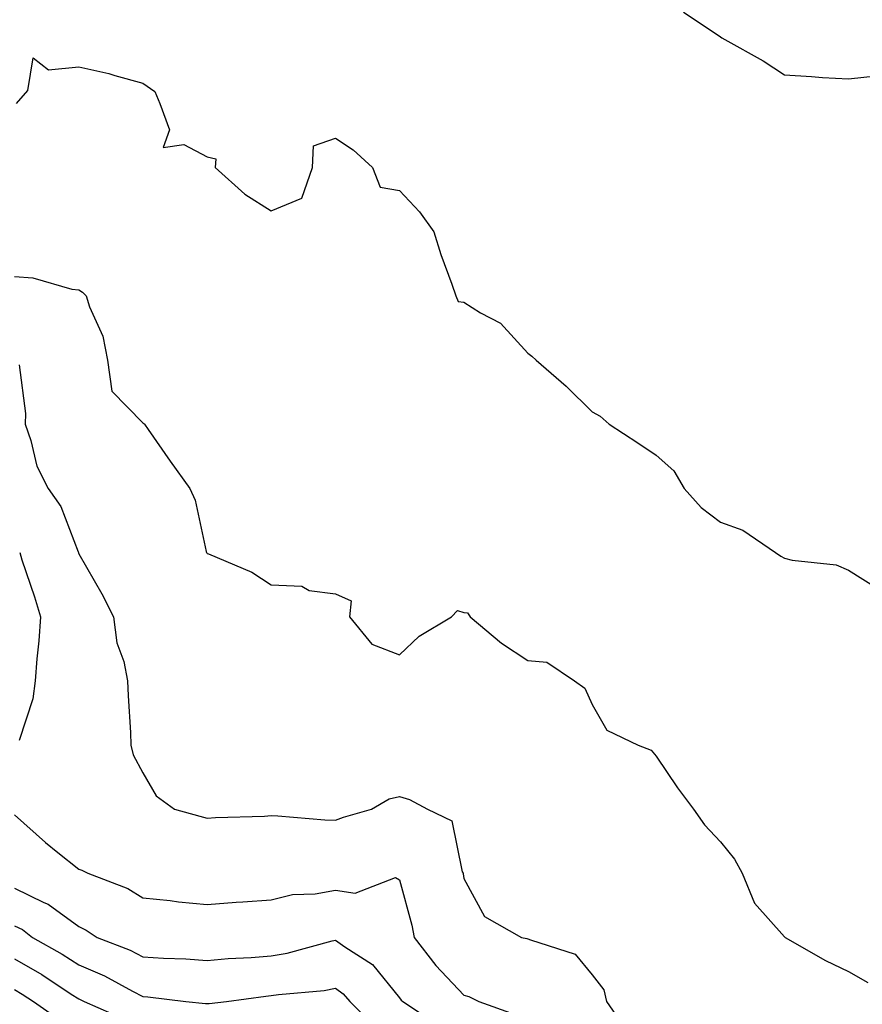
# Model space of a CAD drawing. Units: inches. Extents: x 968483 to 971123, y 7260938 to 7263578.
# Drawn here: x 969909 to 970040, y 7261192 to 7261345 of the extents above; entities that cross this region are included whole.
import ezdxf

# ---------------------------------------------------------------- set-up
doc = ezdxf.new("R2010")
doc.units = ezdxf.units.IN
doc.header["$MEASUREMENT"] = 0
doc.layers.add('Contour_96847260', color=7, linetype='Continuous', true_color=0xb320bd)

msp = doc.modelspace()

# ---------------------------------------------------------------- linework, layer by layer
at = {"layer": 'Contour_96847260'}
for points in [[(970012.31, 7261346.18, 3165), (970016.78, 7261343.19, 3165), (970018.05, 7261342.31, 3165), (970018.3, 7261342.17, 3165), (970018.75, 7261341.92, 3165), (970024.71, 7261338.58, 3165), (970028.05, 7261336.38, 3165), (970032.26, 7261336.13, 3165), (970033.97, 7261336, 3165), (970038.05, 7261335.76, 3165), (970042.35, 7261336.22, 3165)], [(969908.32, 7261331.92, 3164), (969910.09, 7261333.96, 3164), (969910.95, 7261339.02, 3164), (969913.3, 7261337.17, 3164), (969918.05, 7261337.62, 3164), (969922.75, 7261336.62, 3164), (969923.69, 7261336.28, 3164), (969928.05, 7261335.08, 3164), (969929.9, 7261333.77, 3164), (969930.69, 7261331.92, 3164), (969932.17, 7261327.8, 3164), (969931.21, 7261325.08, 3164), (969934.43, 7261325.54, 3164), (969938.05, 7261323.59, 3164), (969939.42, 7261323.29, 3164), (969939.29, 7261321.92, 3164), (969943.93, 7261317.8, 3164), (969948.05, 7261315.19, 3164), (969952.8, 7261317.17, 3164), (969954.48, 7261321.92, 3164), (969954.64, 7261325.33, 3164), (969958.05, 7261326.54, 3164), (969960.81, 7261324.68, 3164), (969963.81, 7261321.92, 3164), (969965.02, 7261318.89, 3164), (969968.05, 7261318.38, 3164), (969971.14, 7261315.01, 3164), (969973.4, 7261311.92, 3164), (969974.49, 7261308.36, 3164), (969976.2, 7261303.77, 3164), (969976.83, 7261301.92, 3164), (969977.18, 7261301.05, 3164), (969978.05, 7261300.95, 3164), (969980.66, 7261299.31, 3164), (969983.79, 7261297.66, 3164), (969988.05, 7261293.01, 3164), (969988.68, 7261292.55, 3164), (969989.34, 7261291.92, 3164), (969994, 7261287.87, 3164), (969998.05, 7261283.84, 3164), (969999.31, 7261283.18, 3164), (970000.74, 7261281.92, 3164), (970005.18, 7261279.05, 3164), (970008.05, 7261277.11, 3164), (970010.8, 7261274.67, 3164), (970012.42, 7261271.92, 3164), (970015.07, 7261268.94, 3164), (970018.05, 7261266.64, 3164), (970021.56, 7261265.43, 3164), (970026.63, 7261261.92, 3164), (970027.48, 7261261.35, 3164), (970028.05, 7261261.06, 3164), (970029.23, 7261260.74, 3164), (970036.13, 7261260, 3164), (970038.05, 7261259.16, 3164), (970042.49, 7261256.36, 3164)], [(969908.05, 7261304.94, 3163), (969910.86, 7261304.73, 3163), (969916.98, 7261302.99, 3163), (969918.05, 7261302.89, 3163), (969918.63, 7261302.5, 3163), (969919.22, 7261301.92, 3163), (969919.73, 7261300.24, 3163), (969921.8, 7261295.67, 3163), (969922.54, 7261291.92, 3163), (969923.21, 7261287.08, 3163), (969928.05, 7261282.15, 3163), (969928.18, 7261282.05, 3163), (969928.3, 7261281.92, 3163), (969928.88, 7261281.09, 3163), (969932.3, 7261276.17, 3163), (969935.36, 7261271.92, 3163), (969936.21, 7261270.08, 3163), (969937.88, 7261262.09, 3163), (969937.94, 7261261.92, 3163), (969937.99, 7261261.86, 3163), (969938.05, 7261261.8, 3163), (969938.27, 7261261.7, 3163), (969945.02, 7261258.89, 3163), (969948.05, 7261256.87, 3163), (969952.83, 7261256.7, 3163), (969953.97, 7261256, 3163), (969958.05, 7261255.47, 3163), (969960.5, 7261254.37, 3163), (969960.24, 7261251.92, 3163), (969963.75, 7261247.62, 3163), (969968.05, 7261246, 3163), (969971.08, 7261248.89, 3163), (969976.12, 7261251.92, 3163), (969977.1, 7261252.87, 3163), (969978.05, 7261252.58, 3163), (969978.63, 7261252.5, 3163), (969979.07, 7261251.92, 3163), (969983.92, 7261247.79, 3163), (969988.05, 7261245.1, 3163), (969990.99, 7261244.86, 3163), (969995.3, 7261241.92, 3163), (969996.92, 7261240.79, 3163), (969998.05, 7261238.24, 3163), (970000.37, 7261234.24, 3163), (970005.26, 7261231.92, 3163), (970007.25, 7261231.12, 3163), (970008.05, 7261230.19, 3163), (970011.35, 7261225.22, 3163), (970013.87, 7261221.92, 3163), (970015.59, 7261219.46, 3163), (970018.05, 7261216.81, 3163), (970020.26, 7261214.13, 3163), (970021.44, 7261211.92, 3163), (970023.38, 7261207.25, 3163), (970028.05, 7261202, 3163), (970028.1, 7261201.97, 3163), (970028.17, 7261201.92, 3163), (970034.46, 7261198.33, 3163), (970038.05, 7261196.6, 3163), (970041.03, 7261194.9, 3163)], [(969908.76, 7261291.21, 3162), (969909.75, 7261283.62, 3162), (969909.69, 7261281.92, 3162), (969910.59, 7261279.38, 3162), (969911.53, 7261275.4, 3162), (969913.28, 7261271.92, 3162), (969915.25, 7261269.12, 3162), (969917.94, 7261262.03, 3162), (969917.99, 7261261.92, 3162), (969918.01, 7261261.88, 3162), (969918.05, 7261261.73, 3162), (969921.64, 7261255.51, 3162), (969923.48, 7261251.92, 3162), (969923.97, 7261247.84, 3162), (969925.05, 7261244.92, 3162), (969925.62, 7261241.92, 3162), (969925.72, 7261239.59, 3162), (969926.09, 7261233.88, 3162), (969926.17, 7261231.92, 3162), (969926.52, 7261230.39, 3162), (969928.05, 7261227.58, 3162), (969930.12, 7261223.99, 3162), (969932.98, 7261221.92, 3162), (969936.94, 7261220.81, 3162), (969938.05, 7261220.53, 3162), (969939.34, 7261220.63, 3162), (969946.98, 7261220.85, 3162), (969948.05, 7261220.92, 3162), (969949.08, 7261220.89, 3162), (969956.38, 7261220.25, 3162), (969958.05, 7261220.22, 3162), (969959.31, 7261220.66, 3162), (969963.68, 7261221.92, 3162), (969966.43, 7261223.54, 3162), (969968.05, 7261223.87, 3162), (969969.58, 7261223.45, 3162), (969972.42, 7261221.92, 3162), (969976.21, 7261220.08, 3162), (969977.83, 7261212.14, 3162), (969977.94, 7261211.92, 3162), (969977.96, 7261211.83, 3162), (969978.05, 7261211.12, 3162), (969981.3, 7261205.17, 3162), (969987.08, 7261201.92, 3162), (969987.91, 7261201.78, 3162), (969988.05, 7261201.73, 3162), (969988.44, 7261201.53, 3162), (969995.44, 7261199.31, 3162), (969998.05, 7261196.07, 3162), (969999.9, 7261193.77, 3162), (970000.33, 7261191.92, 3162), (970003.49, 7261187.36, 3162)], [(969908.83, 7261261.92, 3161), (969909.19, 7261260.78, 3161), (969911.14, 7261255.01, 3161), (969912.07, 7261251.92, 3161), (969911.81, 7261248.16, 3161), (969911.51, 7261245.38, 3161), (969911.24, 7261241.92, 3161), (969910.86, 7261239.11, 3161), (969908.77, 7261232.64, 3161)], [(969908.05, 7261221.04, 3161), (969912.84, 7261216.71, 3161), (969914.8, 7261215.17, 3161), (969918.05, 7261212.59, 3161), (969918.54, 7261212.41, 3161), (969919.43, 7261211.92, 3161), (969925.69, 7261209.56, 3161), (969928.05, 7261208.08, 3161), (969932.31, 7261207.66, 3161), (969933.6, 7261207.47, 3161), (969938.05, 7261207.08, 3161), (969942.57, 7261207.4, 3161), (969943.62, 7261207.49, 3161), (969948.05, 7261207.81, 3161), (969951.35, 7261208.62, 3161), (969954.87, 7261208.74, 3161), (969958.05, 7261209.29, 3161), (969961.14, 7261208.83, 3161), (969967.42, 7261211.29, 3161), (969968.05, 7261210.88, 3161), (969969.98, 7261203.85, 3161), (969970.34, 7261201.92, 3161), (969973.7, 7261197.57, 3161), (969978.05, 7261192.92, 3161), (969978.83, 7261192.7, 3161), (969980.39, 7261191.92, 3161), (969986.05, 7261189.92, 3161)], [(969908.05, 7261209.61, 3160), (969912.59, 7261207.38, 3160), (969913.26, 7261207.13, 3160), (969918.05, 7261203.61, 3160), (969919.21, 7261203.08, 3160), (969920.91, 7261201.92, 3160), (969926.06, 7261199.93, 3160), (969928.05, 7261198.92, 3160), (969931.27, 7261198.7, 3160), (969934.74, 7261198.61, 3160), (969938.05, 7261198.35, 3160), (969941.32, 7261198.65, 3160), (969944.91, 7261198.78, 3160), (969948.05, 7261199.04, 3160), (969950.51, 7261199.46, 3160), (969957.54, 7261201.41, 3160), (969958.05, 7261201.52, 3160), (969959.5, 7261200.47, 3160), (969963.81, 7261197.68, 3160), (969968.05, 7261192.52, 3160), (969968.3, 7261192.17, 3160), (969968.54, 7261191.92, 3160), (969974.26, 7261188.13, 3160)], [(969908.05, 7261203.74, 3159), (969909.27, 7261203.14, 3159), (969910.82, 7261201.92, 3159), (969915.44, 7261199.31, 3159), (969918.05, 7261197.64, 3159), (969922.05, 7261195.92, 3159), (969926.44, 7261193.53, 3159), (969928.05, 7261192.72, 3159), (969928.79, 7261192.66, 3159), (969934.71, 7261191.92, 3159), (969937.78, 7261191.65, 3159), (969938.05, 7261191.61, 3159), (969938.36, 7261191.61, 3159), (969941.07, 7261191.92, 3159), (969947.19, 7261192.78, 3159), (969948.05, 7261192.85, 3159), (969949.16, 7261193.03, 3159), (969956.31, 7261193.66, 3159), (969958.05, 7261194.01, 3159), (969959.27, 7261193.14, 3159), (969960.32, 7261191.92, 3159), (969964.15, 7261188.02, 3159)], [(969908.05, 7261198.6, 3158), (969912.27, 7261196.14, 3158), (969916.87, 7261193.1, 3158), (969918.05, 7261192.34, 3158), (969918.34, 7261192.21, 3158), (969918.89, 7261191.92, 3158), (969925.27, 7261189.14, 3158)], [(969908.05, 7261193.79, 3157), (969909.22, 7261193.09, 3157), (969911.01, 7261191.92, 3157), (969915.15, 7261189.02, 3157)]]:
    msp.add_polyline3d(points, dxfattribs=at)

doc.saveas('drawing.dxf')
